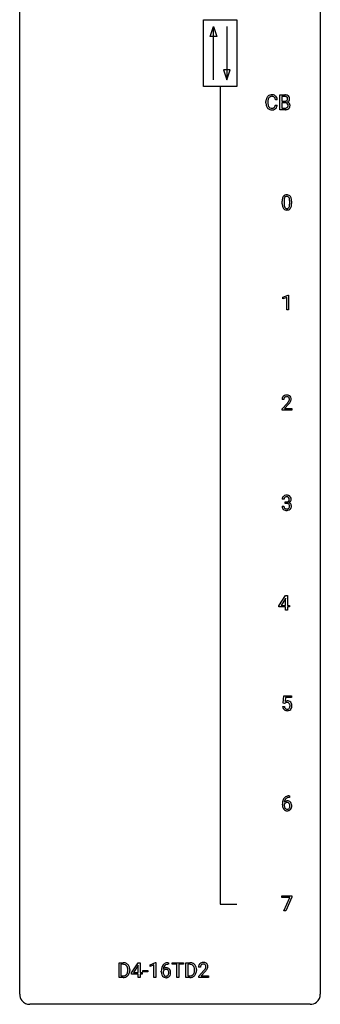
# Model space of a CAD drawing. Extents: x 3 to 27, y -3 to 156.
# Drawn here: x 3 to 27, y -3 to 75 of the extents above; entities that cross this region are included whole.
import ezdxf

# ---------------------------------------------------------------- set-up
doc = ezdxf.new("R2010")
doc.units = 0
doc.layers.add('DEFAULT_255_1_234', color=255, linetype='CONTINUOUS')
doc.layers.add('DEFAULT_255_2_778', color=255, linetype='CONTINUOUS')

msp = doc.modelspace()

# ---------------------------------------------------------------- linework, layer by layer
at = {"layer": 'DEFAULT_255_1_234'}
for p, q in [((22.286, 68.67), (22.286, 68.783)), ((22.441, 68.779), (22.441, 68.666)), ((23.186, 68.934), (23.031, 68.934)), ((23.397, 68.14), (23.397, 69.31)), ((23.397, 69.31), (23.779, 69.31)), ((23.551, 69.183), (23.551, 68.811)), ((23.779, 69.183), (23.551, 69.183)), ((23.551, 68.811), (23.784, 68.811)), ((23.808, 68.687), (23.551, 68.687)), ((23.551, 68.687), (23.551, 68.266)), ((23.808, 68.687), (23.808, 68.687)), ((23.031, 68.511), (23.186, 68.511)), ((23.802, 68.14), (23.397, 68.14)), ((23.551, 68.266), (23.806, 68.266)), ((23.724, 60.916), (23.724, 60.678)), ((24.165, 60.662), (24.165, 60.905)), ((24.314, 60.894), (24.314, 60.702)), ((23.576, 60.682), (23.576, 60.88)), ((23.628, 53.281), (24.054, 53.44)), ((23.628, 53.146), (23.628, 53.281)), ((23.928, 53.256), (23.628, 53.146)), ((23.928, 52.265), (23.928, 53.256)), ((24.054, 53.44), (24.077, 53.44)), ((24.077, 53.44), (24.077, 52.265)), ((24.077, 52.265), (23.928, 52.265)), ((23.707, 45.153), (23.558, 45.153)), ((23.581, 44.435), (23.985, 44.884)), ((24.073, 44.789), (23.76, 44.449)), ((23.581, 44.328), (23.581, 44.435)), ((24.347, 44.328), (23.581, 44.328)), ((23.76, 44.449), (24.347, 44.449)), ((24.347, 44.449), (24.347, 44.328)), ((23.559, 36.699), (23.708, 36.699)), ((23.718, 37.253), (23.569, 37.253)), ((23.797, 36.926), (23.797, 37.047)), ((23.797, 37.047), (23.908, 37.047)), ((23.908, 36.926), (23.797, 36.926)), ((23.314, 28.812), (23.838, 29.622)), ((23.829, 29.387), (23.483, 28.846)), ((23.847, 29.419), (23.829, 29.387)), ((23.838, 29.622), (23.996, 29.622)), ((23.847, 28.846), (23.847, 29.419)), ((23.996, 29.622), (23.996, 28.846)), ((23.314, 28.724), (23.314, 28.812)), ((23.847, 28.724), (23.314, 28.724)), ((23.483, 28.846), (23.847, 28.846)), ((23.847, 28.453), (23.847, 28.724)), ((23.996, 28.453), (23.847, 28.453)), ((23.996, 28.846), (24.158, 28.846)), ((24.158, 28.724), (23.996, 28.724)), ((23.996, 28.724), (23.996, 28.453)), ((24.158, 28.846), (24.158, 28.724)), ((23.649, 21.102), (23.708, 21.685)), ((23.768, 21.071), (23.649, 21.102)), ((23.708, 21.685), (24.307, 21.685)), ((23.807, 21.103), (23.768, 21.071)), ((23.834, 21.547), (23.799, 21.229)), ((24.307, 21.547), (23.834, 21.547)), ((24.307, 21.685), (24.307, 21.547)), ((23.607, 20.823), (23.748, 20.823)), ((24.164, 13.622), (24.136, 13.622)), ((24.137, 13.748), (24.164, 13.748)), ((24.164, 13.748), (24.164, 13.622)), ((23.589, 13.023), (23.589, 13.08)), ((23.739, 13.061), (23.739, 13.006)), ((23.545, 5.688), (23.545, 5.81)), ((23.545, 5.81), (24.336, 5.81)), ((24.178, 5.688), (23.545, 5.688)), ((23.695, 4.64), (24.178, 5.688)), ((24.336, 5.726), (23.851, 4.64)), ((24.336, 5.81), (24.336, 5.726)), ((23.851, 4.64), (23.695, 4.64)), ((10.648, -0.651), (10.648, 0.518)), ((10.648, 0.518), (10.978, 0.518)), ((10.982, 0.391), (10.802, 0.391)), ((10.802, 0.391), (10.802, -0.525)), ((11.633, -0.292), (12.157, 0.518)), ((12.148, 0.283), (11.802, -0.259)), ((12.166, 0.315), (12.148, 0.283)), ((12.157, 0.518), (12.315, 0.518)), ((12.166, -0.259), (12.166, 0.315)), ((12.315, 0.518), (12.315, -0.259)), ((13.105, 0.364), (13.531, 0.524)), ((13.105, 0.229), (13.105, 0.364)), ((13.404, 0.339), (13.105, 0.229)), ((13.404, -0.651), (13.404, 0.339)), ((13.531, 0.524), (13.554, 0.524)), ((13.554, 0.524), (13.554, -0.651)), ((14.572, 0.393), (14.545, 0.393)), ((14.546, 0.519), (14.572, 0.519)), ((14.572, 0.519), (14.572, 0.393)), ((14.855, 0.391), (14.855, 0.518)), ((14.855, 0.518), (15.759, 0.518)), ((15.23, 0.391), (14.855, 0.391)), ((15.23, -0.651), (15.23, 0.391)), ((15.759, 0.391), (15.383, 0.391)), ((15.383, 0.391), (15.383, -0.651)), ((15.759, 0.518), (15.759, 0.391)), ((15.933, -0.651), (15.933, 0.518)), ((15.933, 0.518), (16.263, 0.518)), ((16.267, 0.391), (16.087, 0.391)), ((16.087, 0.391), (16.087, -0.525)), ((17.099, 0.174), (16.95, 0.174)), ((10.972, -0.651), (10.648, -0.651)), ((10.802, -0.525), (10.964, -0.525)), ((11.341, -0.099), (11.341, -0.03)), ((11.494, -0.027), (11.494, -0.102)), ((11.633, -0.38), (11.633, -0.292)), ((12.166, -0.38), (11.633, -0.38)), ((11.802, -0.259), (12.166, -0.259)), ((12.166, -0.651), (12.166, -0.38)), ((12.315, -0.651), (12.166, -0.651)), ((12.315, -0.259), (12.478, -0.259)), ((12.478, -0.38), (12.315, -0.38)), ((12.315, -0.38), (12.315, -0.651)), ((12.478, -0.259), (12.478, -0.38)), ((12.544, -0.215), (12.544, -0.094)), ((12.544, -0.094), (12.936, -0.094)), ((12.936, -0.215), (12.544, -0.215)), ((12.936, -0.094), (12.936, -0.215)), ((13.554, -0.651), (13.404, -0.651)), ((13.998, -0.206), (13.998, -0.149)), ((14.147, -0.169), (14.147, -0.223)), ((15.383, -0.651), (15.23, -0.651)), ((16.256, -0.651), (15.933, -0.651)), ((16.087, -0.525), (16.249, -0.525)), ((16.626, -0.099), (16.626, -0.03)), ((16.779, -0.027), (16.779, -0.102)), ((16.973, -0.544), (17.378, -0.095)), ((16.973, -0.651), (16.973, -0.544)), ((17.739, -0.651), (16.973, -0.651)), ((17.465, -0.19), (17.152, -0.53)), ((17.152, -0.53), (17.739, -0.53)), ((17.739, -0.53), (17.739, -0.651))]:
    msp.add_line(p, q, dxfattribs=at)
for centre, radius, start, end in [((23.063, 68.787), 0.777, 169.58372, 180.27579), ((22.879, 68.821), 0.59, 155.03659, 169.60032), ((22.766, 68.875), 0.464, 136.78315, 155.24727), ((22.727, 68.908), 0.413, 121.76332, 136.42811), ((23.273, 68.781), 0.832, 174.342, 180.14304), ((23.011, 68.81), 0.568, 162.93736, 174.62086), ((22.816, 68.871), 0.363, 143.07532, 163.19169), ((22.74, 68.884), 0.441, 95.64597, 121.54906), ((22.739, 68.93), 0.267, 109.29984, 143.30375), ((22.753, 68.879), 0.32, 89.34516, 108.57454), ((22.756, 68.773), 0.553, 89.92421, 96.13779), ((22.761, 68.785), 0.541, 76.67793, 90.45633), ((22.757, 68.761), 0.438, 87.38147, 90.02409), ((22.764, 68.866), 0.332, 74.70086, 87.81245), ((22.795, 68.974), 0.221, 47.43719, 75.06982), ((22.8, 68.944), 0.378, 47.48585, 76.92873), ((22.79, 68.974), 0.224, 27.81666, 46.40083), ((22.68, 68.915), 0.349, 15.76531, 27.94105), ((22.481, 68.858), 0.556, 7.88917, 15.92392), ((22.786, 68.934), 0.395, 16.54241, 46.89335), ((22.625, 68.881), 0.564, 5.40721, 17.03651), ((23.783, 68.573), 0.737, 82.12573, 90.29326), ((23.779, 68.829), 0.354, 89.87083, 90.04311), ((23.782, 68.706), 0.477, 82.69847, 90.17292), ((23.786, 69.14), 0.329, 269.60647, 281.45335), ((23.813, 68.326), 0.361, 76.5636, 90.69809), ((23.806, 68.887), 0.294, 71.68635, 82.8456), ((23.809, 69.034), 0.221, 281.20415, 302.51481), ((23.822, 68.845), 0.462, 69.90441, 82.28574), ((23.843, 68.998), 0.177, 52.82856, 71.98503), ((23.822, 69.01), 0.193, 303.02167, 309.83696), ((23.841, 68.989), 0.165, 309.52284, 356.95098), ((23.871, 69.037), 0.13, 31.88527, 52.14126), ((23.879, 68.999), 0.298, 51.18385, 70.01815), ((23.842, 69.021), 0.162, 10.91823, 31.32303), ((23.846, 69.087), 0.36, 293.19994, 299.13964), ((23.913, 68.478), 0.287, 54.00118, 74.9168), ((23.746, 69.001), 0.26, 359.55586, 11.20964), ((23.774, 68.999), 0.232, 355.47012, 0.04925), ((23.882, 69.027), 0.29, 298.68251, 323.27566), ((23.904, 69.036), 0.253, 12.10173, 50.42148), ((23.925, 68.498), 0.264, 36.35807, 53.52919), ((23.924, 68.995), 0.238, 323.49081, 0.88173), ((23.766, 69.001), 0.396, 359.52513, 12.82117), ((23.248, 68.67), 0.962, 179.99185, 181.53942), ((23.041, 68.659), 0.755, 181.12187, 193.87563), ((22.804, 68.598), 0.51, 193.54796, 219.57567), ((22.721, 68.527), 0.401, 219.36273, 250.06119), ((23.18, 68.662), 0.739, 179.68175, 189.15053), ((22.93, 68.62), 0.486, 188.99109, 203.5773), ((22.822, 68.575), 0.369, 203.90773, 215.13124), ((22.73, 68.504), 0.252, 213.90717, 263.88493), ((22.738, 68.591), 0.467, 250.78847, 270.64892), ((22.742, 68.582), 0.332, 263.17585, 270.10311), ((22.746, 68.707), 0.456, 269.67198, 279.06092), ((22.743, 68.851), 0.727, 270.00211, 270.3582), ((22.748, 68.705), 0.581, 269.93585, 282.8096), ((22.772, 68.545), 0.293, 278.87502, 293.63466), ((22.792, 68.524), 0.394, 282.43332, 310.75137), ((22.804, 68.47), 0.211, 293.85534, 310.05188), ((22.805, 68.464), 0.206, 311.06468, 332.01083), ((22.686, 68.53), 0.342, 331.65885, 343.28789), ((22.479, 68.593), 0.558, 343.1446, 351.01062), ((22.325, 68.621), 0.715, 350.71573, 351.16022), ((22.796, 68.513), 0.384, 311.4559, 340.44216), ((22.638, 68.571), 0.551, 340.17743, 353.78143), ((23.803, 68.837), 0.696, 269.92369, 274.44565), ((23.808, 68.603), 0.336, 269.60558, 281.374), ((23.821, 68.648), 0.507, 274.10423, 286.40715), ((23.831, 68.493), 0.225, 281.1056, 302.51322), ((23.864, 68.512), 0.169, 17.66855, 78.99409), ((23.846, 68.467), 0.194, 303.03689, 311.88112), ((23.872, 68.484), 0.335, 286.04182, 310.84413), ((23.853, 68.459), 0.183, 311.9916, 351.71435), ((23.76, 68.481), 0.277, 359.04562, 17.22962), ((23.771, 68.475), 0.267, 350.73396, 0.22216), ((23.901, 68.447), 0.288, 311.17865, 344.68868), ((23.912, 68.489), 0.28, 4.81899, 36.309), ((23.802, 68.474), 0.391, 344.74786, 0.53733), ((23.834, 68.478), 0.358, 359.93703, 5.52041), ((24.771, 60.885), 1.195, 173.76756, 180.23155), ((24.319, 60.936), 0.74, 164.30586, 173.90022), ((24.028, 61.02), 0.437, 148.7922, 164.56838), ((23.932, 61.073), 0.328, 144.58839, 148.11763), ((23.898, 61.097), 0.286, 101.64409, 144.51424), ((24.872, 60.906), 1.148, 177.86317, 179.50441), ((24.569, 60.921), 0.844, 172.02595, 178.07032), ((24.239, 60.968), 0.511, 163.37633, 172.1411), ((24.03, 61.032), 0.292, 149.42089, 163.62864), ((23.924, 61.096), 0.168, 105.79811, 149.73881), ((23.941, 60.928), 0.46, 89.5284, 102.58198), ((23.942, 61.029), 0.237, 89.38069, 105.67626), ((23.949, 60.924), 0.464, 77.04379, 90.50813), ((23.945, 61.003), 0.263, 81.10601, 90.2185), ((23.963, 61.091), 0.173, 30.74079, 82.46571), ((23.989, 61.088), 0.295, 48.27786, 77.49947), ((23.911, 61.057), 0.236, 24.28712, 31.39356), ((23.794, 61.007), 0.363, 12.08056, 23.8174), ((23.518, 60.946), 0.646, 4.83622, 12.29045), ((23.097, 60.908), 1.068, 359.80904, 4.94079), ((23.996, 61.101), 0.281, 36.31421, 47.63059), ((23.909, 61.043), 0.386, 18.29318, 35.67692), ((23.655, 60.955), 0.654, 8.02467, 18.56052), ((23.239, 60.894), 1.075, 1.12741, 8.17183), ((22.915, 60.881), 1.399, 0.54241, 1.3863), ((24.928, 60.699), 1.353, 180.74494, 181.151), ((24.648, 60.689), 1.072, 180.89762, 188.00555), ((24.252, 60.632), 0.673, 187.88164, 198.23465), ((24.004, 60.548), 0.41, 197.96935, 215.26236), ((23.902, 60.479), 0.287, 215.86183, 257.27886), ((24.765, 60.675), 1.04, 179.79956, 185.24604), ((24.361, 60.636), 0.634, 185.14116, 193.00796), ((24.096, 60.574), 0.363, 192.78976, 205.25077), ((23.992, 60.527), 0.248, 205.80054, 211.25375), ((23.939, 60.492), 0.185, 210.37898, 238.40081), ((23.942, 60.634), 0.447, 256.62289, 270.51044), ((23.937, 60.497), 0.188, 239.65206, 265.97938), ((23.946, 60.564), 0.256, 265.13154, 270.06033), ((23.949, 60.532), 0.224, 269.33147, 287.2178), ((23.949, 60.646), 0.459, 269.59773, 281.67344), ((23.962, 60.481), 0.171, 287.7958, 329.08087), ((23.989, 60.479), 0.288, 280.58014, 324.91731), ((23.867, 60.541), 0.284, 328.66347, 343.33251), ((23.649, 60.609), 0.512, 343.04995, 351.93934), ((23.303, 60.66), 0.862, 351.8069, 357.79592), ((22.979, 60.677), 1.186, 357.58719, 359.26775), ((23.952, 60.505), 0.334, 324.93524, 328.61605), ((23.852, 60.56), 0.447, 329.28036, 344.74728), ((23.553, 60.645), 0.758, 344.49347, 353.97655), ((23.089, 60.697), 1.225, 353.8442, 0.22879), ((23.965, 45.157), 0.407, 163.28787, 180.55818), ((23.885, 45.179), 0.324, 133.45412, 162.947), ((23.903, 45.16), 0.35, 100.78694, 133.4384), ((23.918, 45.185), 0.208, 136.17574, 166.36747), ((23.906, 45.194), 0.192, 129.72793, 135.7542), ((23.914, 45.182), 0.207, 102.17394, 129.20619), ((23.937, 45.005), 0.508, 89.66053, 101.37042), ((23.938, 45.079), 0.313, 89.54607, 102.54188), ((23.944, 45.011), 0.502, 78.21712, 90.41304), ((23.941, 45.132), 0.259, 82.16021, 90.15058), ((23.954, 45.206), 0.184, 43.44154, 83.16614), ((23.98, 45.173), 0.336, 55.92682, 78.48886), ((23.947, 45.198), 0.195, 16.17147, 43.52844), ((23.999, 45.207), 0.297, 47.92923, 55.4054), ((24.009, 45.218), 0.283, 4.33477, 48.05607), ((24.019, 45.158), 0.312, 165.90929, 178.86839), ((24.105, 45.153), 0.398, 178.43817, 180.00839), ((22.636, 46.077), 1.801, 318.51325, 320.78284), ((23.165, 45.647), 1.119, 320.73727, 323.97371), ((23.557, 45.363), 0.635, 323.89617, 328.64211), ((22.889, 45.883), 1.611, 317.25868, 319.90461), ((23.762, 45.237), 0.395, 328.8299, 331.78995), ((23.861, 45.185), 0.282, 331.42552, 352.93648), ((23.273, 45.566), 1.115, 319.64729, 327.09582), ((23.896, 45.185), 0.248, 359.48663, 15.93398), ((23.875, 45.182), 0.269, 353.22487, 0.01693), ((23.671, 45.311), 0.641, 326.91354, 338.35052), ((23.943, 45.206), 0.35, 337.89141, 358.99677), ((23.9, 45.201), 0.393, 359.92521, 5.59677), ((23.875, 37.254), 0.307, 131.57446, 154.47985), ((23.906, 37.223), 0.352, 96.98755, 131.96907), ((23.928, 37.098), 0.478, 89.85961, 97.78252), ((23.933, 37.072), 0.504, 78.36554, 90.41315), ((23.969, 37.238), 0.334, 56.62291, 78.63873), ((23.99, 37.275), 0.291, 47.02535, 56.08541), ((23.992, 37.279), 0.287, 10.9208, 46.77781), ((23.955, 36.699), 0.396, 179.97553, 183.23231), ((23.88, 37.257), 0.31, 155.34845, 180.74847), ((23.938, 36.697), 0.229, 179.44651, 196.28693), ((23.975, 37.254), 0.257, 172.50968, 180.13669), ((23.902, 37.266), 0.183, 133.83493, 173.53444), ((23.907, 37.26), 0.191, 103.29318, 133.5619), ((23.927, 37.181), 0.273, 89.53249, 103.53194), ((23.905, 37.387), 0.339, 270.49199, 281.89516), ((23.903, 36.471), 0.456, 84.01934, 89.33312), ((23.933, 37.153), 0.301, 76.11166, 90.70262), ((23.919, 36.607), 0.319, 71.90101, 84.35543), ((23.929, 37.276), 0.226, 281.66917, 301.29431), ((23.971, 37.292), 0.157, 13.95772, 77.67131), ((23.955, 36.713), 0.207, 49.50886, 72.18365), ((23.947, 37.245), 0.191, 301.78331, 311.75453), ((23.956, 37.235), 0.177, 311.73239, 354.28024), ((23.973, 36.738), 0.176, 12.94982, 48.75514), ((23.962, 37.32), 0.357, 292.54022, 293.69249), ((24.001, 36.674), 0.331, 57.64355, 72.86251), ((23.989, 37.266), 0.297, 292.98021, 325.23923), ((23.837, 37.252), 0.297, 359.18053, 15.04531), ((23.883, 37.248), 0.251, 353.09379, 0.11815), ((23.874, 36.707), 0.278, 344.59866, 357.92696), ((23.886, 36.716), 0.265, 359.50479, 13.42396), ((23.784, 36.713), 0.367, 357.47489, 0.02311), ((24.037, 36.732), 0.263, 36.72489, 57.4698), ((23.974, 37.277), 0.315, 325.23337, 332.87456), ((24.035, 36.733), 0.263, 8.05451, 36.35611), ((24.039, 37.246), 0.243, 332.35499, 359.71794), ((23.856, 37.248), 0.427, 359.63645, 11.60873), ((23.912, 36.713), 0.389, 343.98299, 0.55716), ((23.949, 36.718), 0.351, 359.83206, 8.587), ((23.851, 36.686), 0.291, 181.81829, 229.64551), ((23.892, 36.732), 0.354, 229.4223, 256.85562), ((23.889, 36.683), 0.179, 196.56615, 227.7059), ((23.905, 36.702), 0.203, 227.76521, 257.87628), ((23.926, 36.871), 0.496, 256.68289, 270.44121), ((23.928, 36.796), 0.3, 257.45844, 270.4266), ((23.932, 36.825), 0.329, 269.59621, 280.87892), ((23.932, 36.875), 0.5, 269.72864, 280.38564), ((23.955, 36.71), 0.212, 280.63464, 299.85959), ((23.962, 36.731), 0.354, 279.78299, 311.62557), ((23.974, 36.674), 0.171, 300.35763, 314.5518), ((23.966, 36.68), 0.182, 315.07284, 345.0431), ((24, 36.688), 0.297, 311.63595, 343.76518), ((23.985, 20.911), 0.368, 93.71822, 120.2539), ((23.914, 20.963), 0.176, 114.19507, 127.3641), ((23.937, 20.909), 0.235, 98.98309, 113.89089), ((23.958, 20.786), 0.36, 89.68049, 99.16144), ((23.96, 20.853), 0.293, 84.69576, 90.06762), ((23.994, 20.83), 0.449, 89.96602, 94.2496), ((23.972, 20.934), 0.211, 41.78503, 85.98928), ((23.998, 20.889), 0.39, 73.80433, 90.55859), ((24.022, 20.975), 0.302, 41.30715, 73.54302), ((23.949, 20.915), 0.241, 12.64903, 41.60813), ((23.98, 20.939), 0.356, 13.5076, 41.21742), ((24.055, 20.862), 0.449, 184.92471, 194.49759), ((23.931, 20.825), 0.32, 193.75369, 228.52712), ((23.938, 20.837), 0.334, 228.90239, 256.33143), ((24.074, 20.865), 0.329, 187.36005, 198.67329), ((23.969, 20.829), 0.218, 198.44517, 217.79448), ((23.939, 20.808), 0.182, 218.28872, 228.56124), ((23.949, 20.821), 0.198, 228.96549, 258.12347), ((23.968, 20.957), 0.458, 256.24271, 270.44863), ((23.97, 20.909), 0.288, 257.72583, 270.40136), ((23.974, 20.865), 0.244, 269.42044, 286.4209), ((23.975, 20.978), 0.479, 269.57701, 282.42148), ((23.989, 20.811), 0.188, 286.72514, 320.60036), ((24.013, 20.823), 0.319, 281.83964, 316.54578), ((23.951, 20.842), 0.237, 320.67126, 344.54417), ((23.835, 20.876), 0.358, 344.24122, 356.73571), ((23.844, 20.889), 0.35, 359.55769, 12.95349), ((23.71, 20.886), 0.483, 356.35488, 0.05003), ((24.007, 20.826), 0.326, 316.81712, 323.14928), ((23.977, 20.844), 0.36, 323.673, 348.16725), ((23.816, 20.896), 0.526, 1.13313, 13.88294), ((23.802, 20.884), 0.54, 347.85724, 0.42933), ((23.675, 20.888), 0.667, 359.99194, 1.54425), ((24.363, 13.155), 0.768, 157.98026, 171.62467), ((24.141, 13.243), 0.53, 141.4298, 157.8541), ((24.077, 13.289), 0.451, 102.87158, 140.85647), ((23.97, 13.04), 0.303, 95.8331, 138.99549), ((24.284, 13.198), 0.545, 161.28498, 174.20767), ((24.119, 13.256), 0.369, 134.53027, 161.62109), ((24.103, 13.267), 0.35, 104.28553, 133.86293), ((23.992, 12.912), 0.433, 89.87537, 97.0544), ((24.142, 13.045), 0.703, 90.37783, 103.58693), ((23.997, 12.996), 0.349, 71.64078, 90.62401), ((24.142, 13.122), 0.5, 90.6001, 104.5147), ((24.012, 13.051), 0.292, 39.63678, 71.01902), ((24.802, 13.087), 1.213, 171.45252, 180.31588), ((24.244, 13.019), 0.655, 179.63451, 191.78365), ((24.05, 12.975), 0.456, 191.41158, 218.60778), ((23.962, 12.902), 0.341, 218.16651, 245.87812), ((23.955, 12.983), 0.23, 145.29749, 160.26603), ((24.262, 13.003), 0.523, 179.65143, 190.28559), ((24.425, 13.178), 0.687, 173.78106, 174.92546), ((24.093, 12.971), 0.351, 190.09454, 207.50982), ((23.973, 12.969), 0.252, 124.9745, 144.8959), ((24.036, 12.944), 0.288, 207.95832, 216.32511), ((24.002, 12.916), 0.245, 215.76614, 232.54568), ((23.962, 12.916), 0.354, 246.91402, 270.74373), ((23.968, 12.984), 0.237, 89.8751, 126.20717), ((23.964, 12.867), 0.183, 232.80054, 270.66056), ((23.969, 12.904), 0.219, 269.35537, 288.47443), ((23.967, 13.018), 0.457, 269.88743, 276.79177), ((23.969, 12.986), 0.235, 85.01407, 90.05133), ((23.975, 13.036), 0.184, 36.82507, 85.74157), ((23.989, 12.888), 0.325, 275.63421, 317.82485), ((23.978, 12.869), 0.183, 289.18333, 322.96838), ((23.933, 12.998), 0.241, 32.30354, 38.08267), ((23.917, 12.917), 0.261, 322.60079, 346.51824), ((23.902, 12.982), 0.276, 11.04823, 31.81465), ((23.801, 12.947), 0.38, 346.25822, 358.77416), ((23.775, 12.955), 0.407, 359.6214, 11.28391), ((23.699, 12.952), 0.482, 358.37552, 0.0098), ((23.957, 12.915), 0.367, 318.14097, 347.61186), ((23.949, 12.996), 0.376, 10.65873, 39.9044), ((23.79, 12.955), 0.539, 347.24869, 0.43693), ((23.794, 12.962), 0.535, 359.6826, 11.13262), ((10.982, -0.068), 0.587, 75.41011, 90.38041), ((10.98, -0.065), 0.457, 79.21522, 89.74456), ((11.013, 0.079), 0.308, 40.38405, 80.14311), ((11.005, 0.027), 0.488, 60.14559, 75.18884), ((11.021, 0.055), 0.456, 26.52536, 60.14509), ((10.987, 0.06), 0.341, 26.57772, 40.15322), ((10.894, 0.016), 0.443, 9.65719, 26.19328), ((10.658, -0.026), 0.683, 359.6455, 9.86079), ((10.909, -0.004), 0.583, 7.40304, 26.83208), ((10.749, -0.029), 0.744, 0.16054, 7.71762), ((15.211, -0.143), 1.213, 171.45252, 180.31588), ((14.771, -0.074), 0.768, 157.98026, 171.62467), ((14.55, 0.014), 0.53, 141.4298, 157.8541), ((14.486, 0.059), 0.451, 102.87158, 140.85647), ((14.379, -0.189), 0.303, 95.8331, 138.99549), ((14.834, -0.051), 0.687, 173.78106, 174.92546), ((14.693, -0.032), 0.545, 161.28498, 174.20767), ((14.528, 0.027), 0.369, 134.53027, 161.62109), ((14.511, 0.038), 0.35, 104.28553, 133.86293), ((14.401, -0.317), 0.433, 89.87537, 97.0544), ((14.55, -0.185), 0.703, 90.37783, 103.58693), ((14.406, -0.234), 0.349, 71.64078, 90.62401), ((14.55, -0.107), 0.5, 90.6001, 104.5147), ((14.421, -0.178), 0.292, 39.63678, 71.01902), ((14.357, -0.233), 0.376, 10.65873, 39.9044), ((16.267, -0.068), 0.587, 75.41011, 90.38041), ((16.265, -0.065), 0.457, 79.21522, 89.74456), ((16.298, 0.079), 0.308, 40.38405, 80.14311), ((16.29, 0.027), 0.488, 60.14559, 75.18884), ((16.272, 0.06), 0.341, 26.57772, 40.15322), ((16.306, 0.055), 0.456, 26.52536, 60.14509), ((16.179, 0.016), 0.443, 9.65719, 26.19328), ((15.943, -0.026), 0.683, 359.6455, 9.86079), ((16.194, -0.004), 0.583, 7.40304, 26.83208), ((16.034, -0.029), 0.744, 0.16054, 7.71762), ((17.357, 0.178), 0.407, 163.28787, 180.55818), ((17.277, 0.2), 0.324, 133.45412, 162.947), ((17.295, 0.181), 0.35, 100.78694, 133.4384), ((17.411, 0.178), 0.312, 165.90929, 178.86839), ((17.497, 0.174), 0.398, 178.43817, 180.00839), ((17.31, 0.205), 0.208, 136.17574, 166.36747), ((17.298, 0.215), 0.192, 129.72793, 135.7542), ((17.306, 0.203), 0.207, 102.17394, 129.20619), ((17.33, 0.026), 0.508, 89.66053, 101.37042), ((17.33, 0.099), 0.313, 89.54607, 102.54188), ((17.336, 0.032), 0.502, 78.21712, 90.41304), ((17.333, 0.153), 0.259, 82.16021, 90.15058), ((17.347, 0.227), 0.184, 43.44154, 83.16614), ((16.557, 0.668), 1.119, 320.73727, 323.97371), ((17.372, 0.194), 0.336, 55.92682, 78.48886), ((16.949, 0.384), 0.635, 323.89617, 328.64211), ((17.339, 0.219), 0.195, 16.17147, 43.52844), ((17.154, 0.258), 0.395, 328.8299, 331.78995), ((17.254, 0.206), 0.282, 331.42552, 352.93648), ((17.288, 0.205), 0.248, 359.48663, 15.93398), ((17.267, 0.203), 0.269, 353.22487, 0.01693), ((17.392, 0.228), 0.297, 47.92923, 55.4054), ((17.402, 0.238), 0.283, 4.33477, 48.05607), ((17.064, 0.332), 0.641, 326.91354, 338.35052), ((17.335, 0.227), 0.35, 337.89141, 358.99677), ((17.292, 0.221), 0.393, 359.92521, 5.59677), ((10.968, -0.065), 0.46, 269.49704, 284.0205), ((10.966, 0.028), 0.679, 270.44439, 278.45111), ((10.992, -0.123), 0.527, 278.10719, 299.03395), ((11.004, -0.201), 0.319, 283.77003, 318.15555), ((10.97, -0.176), 0.361, 318.74156, 343.68736), ((11.028, -0.191), 0.449, 299.25317, 333.45713), ((10.79, -0.12), 0.55, 343.33251, 355.8549), ((10.58, -0.1), 0.761, 355.49885, 0.07917), ((10.931, -0.139), 0.559, 333.07065, 348.71818), ((10.766, -0.106), 0.728, 348.72894, 0.30125), ((14.652, -0.211), 0.655, 179.63451, 191.78365), ((14.459, -0.254), 0.456, 191.41158, 218.60778), ((14.371, -0.328), 0.341, 218.16651, 245.87812), ((14.364, -0.246), 0.23, 145.29749, 160.26603), ((14.671, -0.226), 0.523, 179.65143, 190.28559), ((14.501, -0.258), 0.351, 190.09454, 207.50982), ((14.381, -0.26), 0.252, 124.9745, 144.8959), ((14.445, -0.285), 0.288, 207.95832, 216.32511), ((14.411, -0.313), 0.245, 215.76614, 232.54568), ((14.37, -0.313), 0.354, 246.91402, 270.74373), ((14.377, -0.245), 0.237, 89.8751, 126.20717), ((14.373, -0.362), 0.183, 232.80054, 270.66056), ((14.377, -0.325), 0.219, 269.35537, 288.47443), ((14.376, -0.211), 0.457, 269.88743, 276.79177), ((14.377, -0.243), 0.235, 85.01407, 90.05133), ((14.384, -0.193), 0.184, 36.82507, 85.74157), ((14.398, -0.341), 0.325, 275.63421, 317.82485), ((14.386, -0.36), 0.183, 289.18333, 322.96838), ((14.342, -0.231), 0.241, 32.30354, 38.08267), ((14.325, -0.312), 0.261, 322.60079, 346.51824), ((14.311, -0.248), 0.276, 11.04823, 31.81465), ((14.21, -0.283), 0.38, 346.25822, 358.77416), ((14.183, -0.274), 0.407, 359.6214, 11.28391), ((14.108, -0.277), 0.482, 358.37552, 0.0098), ((14.365, -0.314), 0.367, 318.14097, 347.61186), ((14.198, -0.274), 0.539, 347.24869, 0.43693), ((14.202, -0.267), 0.535, 359.6826, 11.13262), ((16.253, -0.065), 0.46, 269.49704, 284.0205), ((16.251, 0.028), 0.679, 270.44439, 278.45111), ((16.277, -0.123), 0.527, 278.10719, 299.03395), ((16.289, -0.201), 0.319, 283.77003, 318.15555), ((16.255, -0.176), 0.361, 318.74156, 343.68736), ((16.313, -0.191), 0.449, 299.25317, 333.45713), ((16.075, -0.12), 0.55, 343.33251, 355.8549), ((15.865, -0.1), 0.761, 355.49885, 0.07917), ((16.216, -0.139), 0.559, 333.07065, 348.71818), ((16.051, -0.106), 0.728, 348.72894, 0.30125), ((16.029, 1.098), 1.801, 318.51325, 320.78284), ((16.282, 0.903), 1.611, 317.25868, 319.90461), ((16.665, 0.587), 1.115, 319.64729, 327.09582)]:
    msp.add_arc(centre, radius, start, end, dxfattribs=at)
at = {"layer": 'DEFAULT_255_2_778'}
for p, q in [((2.779, -1.984), (2.779, 155.178)), ((26.591, 155.178), (26.591, -1.984)), ((17.331, 75.274), (19.977, 75.274)), ((17.331, 69.982), (17.331, 75.274)), ((19.977, 75.274), (19.977, 69.982)), ((17.86, 73.951), (18.125, 74.745)), ((18.125, 70.511), (18.125, 74.745)), ((18.125, 74.745), (18.389, 73.951)), ((19.183, 74.745), (19.183, 70.511)), ((18.389, 73.951), (17.86, 73.951)), ((18.918, 71.305), (19.183, 70.511)), ((19.447, 71.305), (18.918, 71.305)), ((19.183, 70.511), (19.447, 71.305)), ((19.977, 69.982), (17.331, 69.982)), ((18.654, 69.982), (18.654, 5.159)), ((18.654, 5.159), (19.977, 5.159)), ((25.797, -2.778), (3.572, -2.778))]:
    msp.add_line(p, q, dxfattribs=at)
for centre, start, end in [((3.57, -1.986), 179.85241, 219.16419), ((25.8, -1.986), 309.47617, 0.14826), ((3.57, -1.987), 219.12821, 270.1454), ((25.799, -1.987), 269.85174, 309.51118)]:
    msp.add_arc(centre, 0.791, start, end, dxfattribs=at)

doc.saveas('drawing.dxf')
